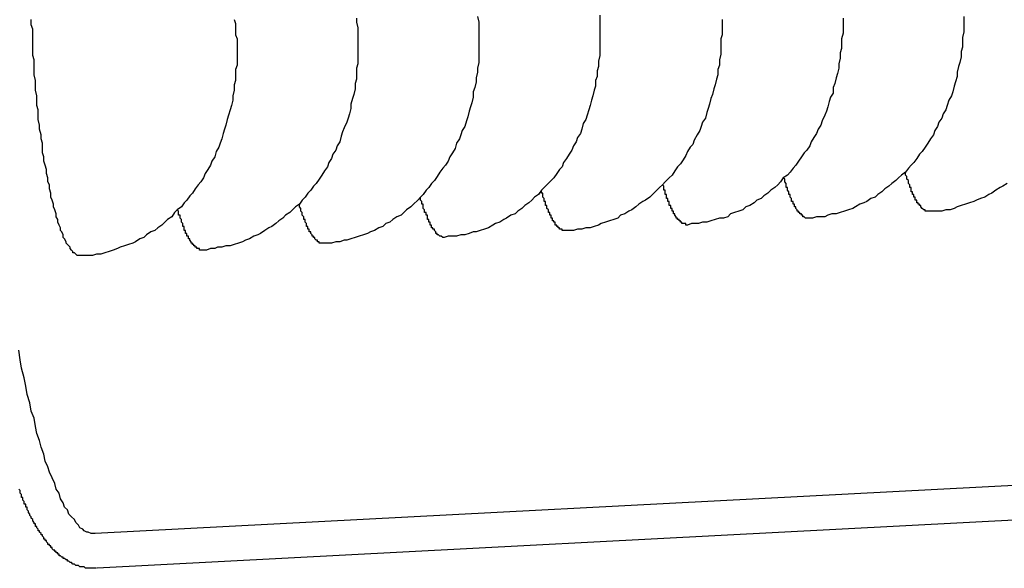
# Model space of a CAD drawing. Extents: x 253 to 9032, y 651 to 6447.
# Drawn here: x 2788 to 2795, y 5469 to 5473 of the extents above; entities that cross this region are included whole.
import ezdxf

# ---------------------------------------------------------------- set-up
doc = ezdxf.new("R2010")
doc.units = 0
doc.header["$LTSCALE"] = 250
doc.layers.add('SJC', color=1, linetype='CONTINUOUS')

msp = doc.modelspace()

# ---------------------------------------------------------------- linework, layer by layer
at = {"layer": 'SJC'}
for p, q in [((2796.5033, 5469.7572), (2788.7103, 5469.3488)), ((2796.5163, 5469.5075), (2788.7234, 5469.0991))]:
    msp.add_line(p, q, dxfattribs=at)
for points in [[(2788.61, 5471.35, 0), (2788.6, 5471.35, 0), (2788.59, 5471.35, 0), (2788.59, 5471.35, 0), (2788.58, 5471.35, 0), (2788.57, 5471.36, 0), (2788.57, 5471.36, 0), (2788.56, 5471.37, 0), (2788.55, 5471.37, 0), (2788.55, 5471.38, 0), (2788.54, 5471.39, 0), (2788.53, 5471.4, 0), (2788.53, 5471.41, 0), (2788.52, 5471.42, 0), (2788.51, 5471.43, 0), (2788.5, 5471.44, 0), (2788.5, 5471.45, 0), (2788.49, 5471.47, 0), (2788.48, 5471.48, 0), (2788.48, 5471.5, 0), (2788.47, 5471.52, 0), (2788.46, 5471.53, 0), (2788.46, 5471.55, 0), (2788.45, 5471.57, 0), (2788.44, 5471.59, 0), (2788.44, 5471.61, 0), (2788.43, 5471.63, 0), (2788.43, 5471.65, 0), (2788.42, 5471.68, 0), (2788.41, 5471.7, 0), (2788.41, 5471.72, 0), (2788.4, 5471.75, 0), (2788.39, 5471.77, 0), (2788.39, 5471.8, 0), (2788.38, 5471.83, 0), (2788.38, 5471.86, 0), (2788.37, 5471.88, 0), (2788.37, 5471.91, 0), (2788.36, 5471.94, 0), (2788.36, 5471.97, 0), (2788.35, 5472, 0), (2788.34, 5472.03, 0), (2788.34, 5472.06, 0), (2788.33, 5472.09, 0), (2788.33, 5472.13, 0), (2788.33, 5472.16, 0), (2788.32, 5472.19, 0), (2788.32, 5472.22, 0), (2788.31, 5472.26, 0), (2788.31, 5472.29, 0), (2788.3, 5472.33, 0), (2788.3, 5472.36, 0), (2788.3, 5472.4, 0), (2788.29, 5472.43, 0), (2788.29, 5472.47, 0), (2788.29, 5472.5, 0), (2788.28, 5472.54, 0), (2788.28, 5472.57, 0), (2788.28, 5472.61, 0), (2788.27, 5472.65, 0), (2788.27, 5472.68, 0), (2788.27, 5472.72, 0), (2788.27, 5472.76, 0), (2788.26, 5472.79, 0), (2788.26, 5472.83, 0), (2788.26, 5472.87, 0), (2788.26, 5472.9, 0), (2788.26, 5472.94, 0), (2788.26, 5472.98, 0), (2788.25, 5473.01, 0), (2788.25, 5473.05, 0)], [(2789.71, 5473.05, 0), (2789.72, 5473.02, 0), (2789.72, 5472.98, 0), (2789.72, 5472.94, 0), (2789.73, 5472.91, 0), (2789.73, 5472.87, 0), (2789.73, 5472.83, 0), (2789.73, 5472.8, 0), (2789.73, 5472.76, 0), (2789.73, 5472.72, 0), (2789.72, 5472.69, 0), (2789.72, 5472.65, 0), (2789.72, 5472.61, 0), (2789.71, 5472.58, 0), (2789.71, 5472.54, 0), (2789.7, 5472.5, 0), (2789.7, 5472.47, 0), (2789.69, 5472.43, 0), (2789.68, 5472.4, 0), (2789.67, 5472.36, 0), (2789.66, 5472.33, 0), (2789.65, 5472.29, 0), (2789.64, 5472.26, 0), (2789.63, 5472.23, 0), (2789.62, 5472.19, 0), (2789.61, 5472.16, 0), (2789.6, 5472.13, 0), (2789.58, 5472.1, 0), (2789.57, 5472.06, 0), (2789.55, 5472.03, 0), (2789.54, 5472, 0), (2789.52, 5471.97, 0), (2789.5, 5471.94, 0), (2789.49, 5471.91, 0), (2789.47, 5471.88, 0), (2789.45, 5471.86, 0), (2789.43, 5471.83, 0), (2789.41, 5471.8, 0), (2789.39, 5471.78, 0), (2789.37, 5471.75, 0), (2789.35, 5471.73, 0), (2789.33, 5471.7, 0), (2789.3, 5471.68, 0), (2789.28, 5471.66, 0), (2789.26, 5471.63, 0), (2789.23, 5471.61, 0), (2789.21, 5471.59, 0), (2789.19, 5471.57, 0), (2789.16, 5471.55, 0), (2789.14, 5471.53, 0), (2789.11, 5471.52, 0), (2789.08, 5471.5, 0), (2789.06, 5471.48, 0), (2789.03, 5471.47, 0), (2789, 5471.45, 0), (2788.98, 5471.44, 0), (2788.95, 5471.43, 0), (2788.92, 5471.42, 0), (2788.89, 5471.41, 0), (2788.87, 5471.4, 0), (2788.84, 5471.39, 0), (2788.81, 5471.38, 0), (2788.78, 5471.37, 0), (2788.75, 5471.36, 0), (2788.72, 5471.36, 0), (2788.69, 5471.35, 0), (2788.66, 5471.35, 0), (2788.63, 5471.35, 0), (2788.61, 5471.35, 0)], [(2790.59, 5473.06, 0), (2790.59, 5473.03, 0), (2790.6, 5472.99, 0), (2790.6, 5472.95, 0), (2790.6, 5472.92, 0), (2790.6, 5472.88, 0), (2790.6, 5472.84, 0), (2790.6, 5472.81, 0), (2790.6, 5472.77, 0), (2790.6, 5472.73, 0), (2790.59, 5472.7, 0), (2790.59, 5472.66, 0), (2790.59, 5472.62, 0), (2790.58, 5472.59, 0), (2790.58, 5472.55, 0), (2790.57, 5472.51, 0), (2790.56, 5472.48, 0), (2790.55, 5472.44, 0), (2790.55, 5472.41, 0), (2790.54, 5472.37, 0), (2790.53, 5472.34, 0), (2790.52, 5472.31, 0), (2790.5, 5472.27, 0), (2790.49, 5472.24, 0), (2790.48, 5472.21, 0), (2790.47, 5472.17, 0), (2790.45, 5472.14, 0), (2790.44, 5472.11, 0), (2790.42, 5472.08, 0), (2790.41, 5472.05, 0), (2790.39, 5472.02, 0), (2790.38, 5471.99, 0), (2790.36, 5471.96, 0), (2790.34, 5471.93, 0), (2790.32, 5471.9, 0), (2790.3, 5471.87, 0), (2790.28, 5471.85, 0), (2790.26, 5471.82, 0), (2790.24, 5471.8, 0), (2790.22, 5471.77, 0), (2790.2, 5471.75, 0), (2790.18, 5471.72, 0), (2790.15, 5471.7, 0), (2790.13, 5471.68, 0), (2790.11, 5471.66, 0), (2790.08, 5471.64, 0), (2790.06, 5471.62, 0), (2790.03, 5471.6, 0), (2790.01, 5471.58, 0), (2789.98, 5471.56, 0), (2789.96, 5471.55, 0), (2789.93, 5471.53, 0), (2789.9, 5471.51, 0), (2789.88, 5471.5, 0), (2789.85, 5471.49, 0), (2789.82, 5471.47, 0), (2789.79, 5471.46, 0), (2789.77, 5471.45, 0), (2789.74, 5471.44, 0), (2789.71, 5471.43, 0), (2789.68, 5471.42, 0), (2789.65, 5471.42, 0), (2789.62, 5471.41, 0), (2789.59, 5471.41, 0), (2789.57, 5471.4, 0), (2789.54, 5471.4, 0), (2789.51, 5471.39, 0), (2789.48, 5471.39, 0)], [(2791.46, 5473.07, 0), (2791.47, 5473.03, 0), (2791.47, 5473, 0), (2791.47, 5472.96, 0), (2791.47, 5472.92, 0), (2791.47, 5472.89, 0), (2791.47, 5472.85, 0), (2791.47, 5472.81, 0), (2791.47, 5472.78, 0), (2791.47, 5472.74, 0), (2791.46, 5472.7, 0), (2791.46, 5472.67, 0), (2791.45, 5472.63, 0), (2791.45, 5472.6, 0), (2791.44, 5472.56, 0), (2791.43, 5472.53, 0), (2791.43, 5472.49, 0), (2791.42, 5472.45, 0), (2791.41, 5472.42, 0), (2791.4, 5472.39, 0), (2791.39, 5472.35, 0), (2791.38, 5472.32, 0), (2791.37, 5472.28, 0), (2791.35, 5472.25, 0), (2791.34, 5472.22, 0), (2791.33, 5472.19, 0), (2791.31, 5472.16, 0), (2791.3, 5472.12, 0), (2791.28, 5472.09, 0), (2791.26, 5472.06, 0), (2791.25, 5472.03, 0), (2791.23, 5472, 0), (2791.21, 5471.98, 0), (2791.19, 5471.95, 0), (2791.17, 5471.92, 0), (2791.15, 5471.89, 0), (2791.13, 5471.87, 0), (2791.11, 5471.84, 0), (2791.09, 5471.82, 0), (2791.07, 5471.79, 0), (2791.05, 5471.77, 0), (2791.03, 5471.75, 0), (2791, 5471.72, 0), (2790.98, 5471.7, 0), (2790.95, 5471.68, 0), (2790.93, 5471.66, 0), (2790.91, 5471.64, 0), (2790.88, 5471.63, 0), (2790.85, 5471.61, 0), (2790.83, 5471.59, 0), (2790.8, 5471.58, 0), (2790.78, 5471.56, 0), (2790.75, 5471.55, 0), (2790.72, 5471.53, 0), (2790.69, 5471.52, 0), (2790.67, 5471.51, 0), (2790.64, 5471.5, 0), (2790.61, 5471.49, 0), (2790.58, 5471.48, 0), (2790.55, 5471.47, 0), (2790.52, 5471.46, 0), (2790.5, 5471.46, 0), (2790.47, 5471.45, 0), (2790.44, 5471.45, 0), (2790.41, 5471.44, 0), (2790.38, 5471.44, 0), (2790.35, 5471.44, 0)], [(2792.34, 5473.08, 0), (2792.34, 5473.04, 0), (2792.34, 5473.01, 0), (2792.34, 5472.97, 0), (2792.34, 5472.93, 0), (2792.34, 5472.9, 0), (2792.34, 5472.86, 0), (2792.34, 5472.82, 0), (2792.34, 5472.79, 0), (2792.33, 5472.75, 0), (2792.33, 5472.71, 0), (2792.32, 5472.68, 0), (2792.32, 5472.64, 0), (2792.31, 5472.61, 0), (2792.31, 5472.57, 0), (2792.3, 5472.54, 0), (2792.29, 5472.5, 0), (2792.28, 5472.47, 0), (2792.27, 5472.43, 0), (2792.26, 5472.4, 0), (2792.25, 5472.36, 0), (2792.24, 5472.33, 0), (2792.22, 5472.3, 0), (2792.21, 5472.26, 0), (2792.2, 5472.23, 0), (2792.18, 5472.2, 0), (2792.17, 5472.17, 0), (2792.15, 5472.14, 0), (2792.14, 5472.11, 0), (2792.12, 5472.08, 0), (2792.1, 5472.05, 0), (2792.08, 5472.02, 0), (2792.07, 5471.99, 0), (2792.05, 5471.97, 0), (2792.03, 5471.94, 0), (2792.01, 5471.91, 0), (2791.99, 5471.89, 0), (2791.96, 5471.86, 0), (2791.94, 5471.84, 0), (2791.92, 5471.82, 0), (2791.9, 5471.79, 0), (2791.87, 5471.77, 0), (2791.85, 5471.75, 0), (2791.83, 5471.73, 0), (2791.8, 5471.71, 0), (2791.78, 5471.69, 0), (2791.75, 5471.67, 0), (2791.73, 5471.65, 0), (2791.7, 5471.64, 0), (2791.67, 5471.62, 0), (2791.65, 5471.61, 0), (2791.62, 5471.59, 0), (2791.59, 5471.58, 0), (2791.57, 5471.57, 0), (2791.54, 5471.55, 0), (2791.51, 5471.54, 0), (2791.48, 5471.53, 0), (2791.45, 5471.52, 0), (2791.43, 5471.52, 0), (2791.4, 5471.51, 0), (2791.37, 5471.5, 0), (2791.34, 5471.5, 0), (2791.31, 5471.49, 0), (2791.28, 5471.49, 0), (2791.25, 5471.49, 0), (2791.22, 5471.48, 0)], [(2793.22, 5473.05, 0), (2793.22, 5473.02, 0), (2793.22, 5472.98, 0), (2793.22, 5472.94, 0), (2793.21, 5472.91, 0), (2793.21, 5472.87, 0), (2793.21, 5472.83, 0), (2793.21, 5472.8, 0), (2793.2, 5472.76, 0), (2793.2, 5472.72, 0), (2793.19, 5472.69, 0), (2793.19, 5472.65, 0), (2793.18, 5472.62, 0), (2793.17, 5472.58, 0), (2793.16, 5472.55, 0), (2793.15, 5472.51, 0), (2793.14, 5472.48, 0), (2793.13, 5472.44, 0), (2793.12, 5472.41, 0), (2793.11, 5472.38, 0), (2793.1, 5472.34, 0), (2793.08, 5472.31, 0), (2793.07, 5472.28, 0), (2793.06, 5472.25, 0), (2793.04, 5472.22, 0), (2793.02, 5472.18, 0), (2793.01, 5472.15, 0), (2792.99, 5472.13, 0), (2792.97, 5472.1, 0), (2792.96, 5472.07, 0), (2792.94, 5472.04, 0), (2792.92, 5472.01, 0), (2792.9, 5471.99, 0), (2792.88, 5471.96, 0), (2792.86, 5471.93, 0), (2792.84, 5471.91, 0), (2792.81, 5471.88, 0), (2792.79, 5471.86, 0), (2792.77, 5471.84, 0), (2792.75, 5471.82, 0), (2792.72, 5471.79, 0), (2792.7, 5471.77, 0), (2792.67, 5471.75, 0), (2792.65, 5471.74, 0), (2792.62, 5471.72, 0), (2792.6, 5471.7, 0), (2792.57, 5471.68, 0), (2792.55, 5471.67, 0), (2792.52, 5471.65, 0), (2792.49, 5471.64, 0), (2792.47, 5471.62, 0), (2792.44, 5471.61, 0), (2792.41, 5471.6, 0), (2792.38, 5471.59, 0), (2792.35, 5471.58, 0), (2792.33, 5471.57, 0), (2792.3, 5471.56, 0), (2792.27, 5471.55, 0), (2792.24, 5471.55, 0), (2792.21, 5471.54, 0), (2792.18, 5471.54, 0), (2792.15, 5471.53, 0), (2792.12, 5471.53, 0), (2792.09, 5471.53, 0)], [(2794.09, 5473.06, 0), (2794.09, 5473.02, 0), (2794.09, 5472.99, 0), (2794.09, 5472.95, 0), (2794.08, 5472.91, 0), (2794.08, 5472.88, 0), (2794.08, 5472.84, 0), (2794.07, 5472.81, 0), (2794.07, 5472.77, 0), (2794.06, 5472.73, 0), (2794.06, 5472.7, 0), (2794.05, 5472.66, 0), (2794.04, 5472.63, 0), (2794.03, 5472.59, 0), (2794.02, 5472.56, 0), (2794.02, 5472.52, 0), (2794, 5472.49, 0), (2793.99, 5472.46, 0), (2793.98, 5472.42, 0), (2793.97, 5472.39, 0), (2793.96, 5472.36, 0), (2793.94, 5472.32, 0), (2793.93, 5472.29, 0), (2793.91, 5472.26, 0), (2793.9, 5472.23, 0), (2793.88, 5472.2, 0), (2793.86, 5472.17, 0), (2793.85, 5472.14, 0), (2793.83, 5472.11, 0), (2793.81, 5472.09, 0), (2793.79, 5472.06, 0), (2793.77, 5472.03, 0), (2793.75, 5472, 0), (2793.73, 5471.98, 0), (2793.71, 5471.95, 0), (2793.69, 5471.93, 0), (2793.66, 5471.91, 0), (2793.64, 5471.88, 0), (2793.62, 5471.86, 0), (2793.6, 5471.84, 0), (2793.57, 5471.82, 0), (2793.55, 5471.8, 0), (2793.52, 5471.78, 0), (2793.5, 5471.76, 0), (2793.47, 5471.75, 0), (2793.45, 5471.73, 0), (2793.42, 5471.71, 0), (2793.39, 5471.7, 0), (2793.37, 5471.68, 0), (2793.34, 5471.67, 0), (2793.31, 5471.66, 0), (2793.28, 5471.65, 0), (2793.26, 5471.63, 0), (2793.23, 5471.62, 0), (2793.2, 5471.62, 0), (2793.17, 5471.61, 0), (2793.14, 5471.6, 0), (2793.11, 5471.59, 0), (2793.08, 5471.59, 0), (2793.05, 5471.58, 0), (2793.02, 5471.58, 0), (2793, 5471.58, 0), (2792.97, 5471.57, 0)], [(2794.96, 5473.07, 0), (2794.96, 5473.03, 0), (2794.96, 5473, 0), (2794.96, 5472.96, 0), (2794.95, 5472.92, 0), (2794.95, 5472.89, 0), (2794.95, 5472.85, 0), (2794.94, 5472.82, 0), (2794.94, 5472.78, 0), (2794.93, 5472.74, 0), (2794.92, 5472.71, 0), (2794.91, 5472.67, 0), (2794.91, 5472.64, 0), (2794.9, 5472.6, 0), (2794.89, 5472.57, 0), (2794.88, 5472.53, 0), (2794.87, 5472.5, 0), (2794.85, 5472.47, 0), (2794.84, 5472.43, 0), (2794.83, 5472.4, 0), (2794.81, 5472.37, 0), (2794.8, 5472.34, 0), (2794.78, 5472.31, 0), (2794.77, 5472.28, 0), (2794.75, 5472.25, 0), (2794.74, 5472.22, 0), (2794.72, 5472.19, 0), (2794.7, 5472.16, 0), (2794.68, 5472.13, 0), (2794.66, 5472.1, 0), (2794.64, 5472.08, 0), (2794.62, 5472.05, 0), (2794.6, 5472.02, 0), (2794.58, 5472, 0), (2794.56, 5471.98, 0), (2794.54, 5471.95, 0), (2794.51, 5471.93, 0), (2794.49, 5471.91, 0), (2794.47, 5471.89, 0), (2794.44, 5471.87, 0), (2794.42, 5471.85, 0), (2794.39, 5471.83, 0), (2794.37, 5471.81, 0), (2794.34, 5471.79, 0), (2794.32, 5471.77, 0), (2794.29, 5471.76, 0), (2794.26, 5471.74, 0), (2794.24, 5471.73, 0), (2794.21, 5471.72, 0), (2794.18, 5471.7, 0), (2794.16, 5471.69, 0), (2794.13, 5471.68, 0), (2794.1, 5471.67, 0), (2794.07, 5471.66, 0), (2794.04, 5471.65, 0), (2794.01, 5471.65, 0), (2793.98, 5471.64, 0), (2793.96, 5471.63, 0), (2793.93, 5471.63, 0), (2793.9, 5471.63, 0), (2793.87, 5471.62, 0), (2793.84, 5471.62, 0)], [(2794.71, 5471.67, 0), (2794.71, 5471.67, 0), (2794.71, 5471.67, 0), (2794.71, 5471.67, 0), (2794.71, 5471.67, 0), (2794.7, 5471.67, 0), (2794.7, 5471.67, 0), (2794.7, 5471.67, 0), (2794.7, 5471.67, 0), (2794.7, 5471.67, 0), (2794.7, 5471.67, 0), (2794.7, 5471.67, 0), (2794.69, 5471.67, 0), (2794.69, 5471.67, 0), (2794.69, 5471.67, 0), (2794.69, 5471.67, 0), (2794.69, 5471.67, 0), (2794.69, 5471.67, 0), (2794.69, 5471.67, 0), (2794.69, 5471.67, 0), (2794.68, 5471.67, 0), (2794.68, 5471.67, 0), (2794.68, 5471.67, 0), (2794.68, 5471.67, 0), (2794.68, 5471.68, 0), (2794.68, 5471.68, 0), (2794.68, 5471.68, 0), (2794.67, 5471.68, 0), (2794.67, 5471.68, 0), (2794.67, 5471.68, 0), (2794.67, 5471.68, 0), (2794.67, 5471.68, 0), (2794.67, 5471.68, 0), (2794.67, 5471.68, 0), (2794.66, 5471.69, 0), (2794.66, 5471.69, 0), (2794.66, 5471.69, 0), (2794.66, 5471.69, 0), (2794.66, 5471.69, 0), (2794.66, 5471.69, 0), (2794.66, 5471.69, 0), (2794.66, 5471.69, 0), (2794.65, 5471.7, 0), (2794.65, 5471.7, 0), (2794.65, 5471.7, 0), (2794.65, 5471.7, 0), (2794.65, 5471.7, 0), (2794.65, 5471.7, 0), (2794.65, 5471.71, 0), (2794.64, 5471.71, 0), (2794.64, 5471.71, 0), (2794.64, 5471.71, 0), (2794.64, 5471.71, 0), (2794.64, 5471.71, 0), (2794.64, 5471.72, 0), (2794.64, 5471.72, 0), (2794.63, 5471.72, 0), (2794.63, 5471.72, 0), (2794.63, 5471.72, 0), (2794.63, 5471.73, 0), (2794.63, 5471.73, 0), (2794.63, 5471.73, 0), (2794.63, 5471.73, 0), (2794.62, 5471.73, 0), (2794.62, 5471.74, 0), (2794.62, 5471.74, 0), (2794.62, 5471.74, 0), (2794.62, 5471.74, 0), (2794.62, 5471.75, 0), (2794.62, 5471.75, 0), (2794.62, 5471.75, 0), (2794.61, 5471.75, 0), (2794.61, 5471.76, 0), (2794.61, 5471.76, 0), (2794.61, 5471.76, 0), (2794.61, 5471.76, 0), (2794.61, 5471.77, 0), (2794.61, 5471.77, 0), (2794.6, 5471.77, 0), (2794.6, 5471.78, 0), (2794.6, 5471.78, 0), (2794.6, 5471.78, 0), (2794.6, 5471.78, 0), (2794.6, 5471.79, 0), (2794.6, 5471.79, 0), (2794.59, 5471.79, 0), (2794.59, 5471.8, 0), (2794.59, 5471.8, 0), (2794.59, 5471.8, 0), (2794.59, 5471.81, 0), (2794.59, 5471.81, 0), (2794.59, 5471.81, 0), (2794.58, 5471.81, 0), (2794.58, 5471.82, 0), (2794.58, 5471.82, 0), (2794.58, 5471.82, 0), (2794.58, 5471.83, 0), (2794.58, 5471.83, 0), (2794.58, 5471.83, 0), (2794.58, 5471.84, 0), (2794.57, 5471.84, 0), (2794.57, 5471.85, 0), (2794.57, 5471.85, 0), (2794.57, 5471.85, 0), (2794.57, 5471.86, 0), (2794.57, 5471.86, 0), (2794.57, 5471.86, 0), (2794.56, 5471.87, 0), (2794.56, 5471.87, 0), (2794.56, 5471.87, 0), (2794.56, 5471.88, 0), (2794.56, 5471.88, 0), (2794.56, 5471.89, 0), (2794.56, 5471.89, 0), (2794.56, 5471.89, 0), (2794.55, 5471.9, 0), (2794.55, 5471.9, 0), (2794.55, 5471.91, 0), (2794.55, 5471.91, 0), (2794.55, 5471.91, 0), (2794.55, 5471.92, 0), (2794.55, 5471.92, 0), (2794.54, 5471.93, 0), (2794.54, 5471.93, 0), (2794.54, 5471.94, 0), (2794.54, 5471.94, 0), (2794.54, 5471.94, 0), (2794.54, 5471.95, 0), (2794.54, 5471.95, 0)], [(2792.97, 5471.57, 0), (2792.96, 5471.57, 0), (2792.96, 5471.57, 0), (2792.96, 5471.57, 0), (2792.96, 5471.57, 0), (2792.96, 5471.57, 0), (2792.96, 5471.57, 0), (2792.96, 5471.57, 0), (2792.96, 5471.58, 0), (2792.95, 5471.58, 0), (2792.95, 5471.58, 0), (2792.95, 5471.58, 0), (2792.95, 5471.58, 0), (2792.95, 5471.58, 0), (2792.95, 5471.58, 0), (2792.95, 5471.58, 0), (2792.94, 5471.58, 0), (2792.94, 5471.58, 0), (2792.94, 5471.58, 0), (2792.94, 5471.58, 0), (2792.94, 5471.58, 0), (2792.94, 5471.58, 0), (2792.94, 5471.58, 0), (2792.94, 5471.58, 0), (2792.93, 5471.58, 0), (2792.93, 5471.58, 0), (2792.93, 5471.59, 0), (2792.93, 5471.59, 0), (2792.93, 5471.59, 0), (2792.93, 5471.59, 0), (2792.93, 5471.59, 0), (2792.92, 5471.59, 0), (2792.92, 5471.59, 0), (2792.92, 5471.59, 0), (2792.92, 5471.59, 0), (2792.92, 5471.59, 0), (2792.92, 5471.6, 0), (2792.92, 5471.6, 0), (2792.91, 5471.6, 0), (2792.91, 5471.6, 0), (2792.91, 5471.6, 0), (2792.91, 5471.6, 0), (2792.91, 5471.6, 0), (2792.91, 5471.61, 0), (2792.91, 5471.61, 0), (2792.91, 5471.61, 0), (2792.9, 5471.61, 0), (2792.9, 5471.61, 0), (2792.9, 5471.61, 0), (2792.9, 5471.62, 0), (2792.9, 5471.62, 0), (2792.9, 5471.62, 0), (2792.9, 5471.62, 0), (2792.89, 5471.62, 0), (2792.89, 5471.62, 0), (2792.89, 5471.63, 0), (2792.89, 5471.63, 0), (2792.89, 5471.63, 0), (2792.89, 5471.63, 0), (2792.89, 5471.63, 0), (2792.88, 5471.64, 0), (2792.88, 5471.64, 0), (2792.88, 5471.64, 0), (2792.88, 5471.64, 0), (2792.88, 5471.65, 0), (2792.88, 5471.65, 0), (2792.88, 5471.65, 0), (2792.87, 5471.65, 0), (2792.87, 5471.66, 0), (2792.87, 5471.66, 0), (2792.87, 5471.66, 0), (2792.87, 5471.66, 0), (2792.87, 5471.67, 0), (2792.87, 5471.67, 0), (2792.87, 5471.67, 0), (2792.86, 5471.67, 0), (2792.86, 5471.68, 0), (2792.86, 5471.68, 0), (2792.86, 5471.68, 0), (2792.86, 5471.68, 0), (2792.86, 5471.69, 0), (2792.86, 5471.69, 0), (2792.85, 5471.69, 0), (2792.85, 5471.7, 0), (2792.85, 5471.7, 0), (2792.85, 5471.7, 0), (2792.85, 5471.7, 0), (2792.85, 5471.71, 0), (2792.85, 5471.71, 0), (2792.84, 5471.71, 0), (2792.84, 5471.72, 0), (2792.84, 5471.72, 0), (2792.84, 5471.72, 0), (2792.84, 5471.73, 0), (2792.84, 5471.73, 0), (2792.84, 5471.73, 0), (2792.84, 5471.74, 0), (2792.83, 5471.74, 0), (2792.83, 5471.74, 0), (2792.83, 5471.75, 0), (2792.83, 5471.75, 0), (2792.83, 5471.75, 0), (2792.83, 5471.76, 0), (2792.83, 5471.76, 0), (2792.82, 5471.76, 0), (2792.82, 5471.77, 0), (2792.82, 5471.77, 0), (2792.82, 5471.78, 0), (2792.82, 5471.78, 0), (2792.82, 5471.78, 0), (2792.82, 5471.79, 0), (2792.82, 5471.79, 0), (2792.81, 5471.79, 0), (2792.81, 5471.8, 0), (2792.81, 5471.8, 0), (2792.81, 5471.81, 0), (2792.81, 5471.81, 0), (2792.81, 5471.81, 0), (2792.81, 5471.82, 0), (2792.8, 5471.82, 0), (2792.8, 5471.83, 0), (2792.8, 5471.83, 0), (2792.8, 5471.84, 0), (2792.8, 5471.84, 0), (2792.8, 5471.84, 0), (2792.8, 5471.85, 0), (2792.8, 5471.85, 0), (2792.79, 5471.86, 0), (2792.79, 5471.86, 0)], [(2793.84, 5471.62, 0), (2793.84, 5471.62, 0), (2793.84, 5471.62, 0), (2793.83, 5471.62, 0), (2793.83, 5471.62, 0), (2793.83, 5471.62, 0), (2793.83, 5471.62, 0), (2793.83, 5471.62, 0), (2793.83, 5471.62, 0), (2793.83, 5471.62, 0), (2793.83, 5471.62, 0), (2793.82, 5471.62, 0), (2793.82, 5471.62, 0), (2793.82, 5471.62, 0), (2793.82, 5471.62, 0), (2793.82, 5471.62, 0), (2793.82, 5471.62, 0), (2793.82, 5471.62, 0), (2793.81, 5471.63, 0), (2793.81, 5471.63, 0), (2793.81, 5471.63, 0), (2793.81, 5471.63, 0), (2793.81, 5471.63, 0), (2793.81, 5471.63, 0), (2793.81, 5471.63, 0), (2793.8, 5471.63, 0), (2793.8, 5471.63, 0), (2793.8, 5471.63, 0), (2793.8, 5471.63, 0), (2793.8, 5471.63, 0), (2793.8, 5471.63, 0), (2793.8, 5471.64, 0), (2793.8, 5471.64, 0), (2793.79, 5471.64, 0), (2793.79, 5471.64, 0), (2793.79, 5471.64, 0), (2793.79, 5471.64, 0), (2793.79, 5471.64, 0), (2793.79, 5471.64, 0), (2793.79, 5471.65, 0), (2793.78, 5471.65, 0), (2793.78, 5471.65, 0), (2793.78, 5471.65, 0), (2793.78, 5471.65, 0), (2793.78, 5471.65, 0), (2793.78, 5471.65, 0), (2793.78, 5471.66, 0), (2793.77, 5471.66, 0), (2793.77, 5471.66, 0), (2793.77, 5471.66, 0), (2793.77, 5471.66, 0), (2793.77, 5471.66, 0), (2793.77, 5471.67, 0), (2793.77, 5471.67, 0), (2793.76, 5471.67, 0), (2793.76, 5471.67, 0), (2793.76, 5471.67, 0), (2793.76, 5471.68, 0), (2793.76, 5471.68, 0), (2793.76, 5471.68, 0), (2793.76, 5471.68, 0), (2793.76, 5471.68, 0), (2793.75, 5471.69, 0), (2793.75, 5471.69, 0), (2793.75, 5471.69, 0), (2793.75, 5471.69, 0), (2793.75, 5471.7, 0), (2793.75, 5471.7, 0), (2793.75, 5471.7, 0), (2793.74, 5471.7, 0), (2793.74, 5471.71, 0), (2793.74, 5471.71, 0), (2793.74, 5471.71, 0), (2793.74, 5471.71, 0), (2793.74, 5471.72, 0), (2793.74, 5471.72, 0), (2793.73, 5471.72, 0), (2793.73, 5471.72, 0), (2793.73, 5471.73, 0), (2793.73, 5471.73, 0), (2793.73, 5471.73, 0), (2793.73, 5471.74, 0), (2793.73, 5471.74, 0), (2793.73, 5471.74, 0), (2793.72, 5471.74, 0), (2793.72, 5471.75, 0), (2793.72, 5471.75, 0), (2793.72, 5471.75, 0), (2793.72, 5471.76, 0), (2793.72, 5471.76, 0), (2793.72, 5471.76, 0), (2793.71, 5471.77, 0), (2793.71, 5471.77, 0), (2793.71, 5471.77, 0), (2793.71, 5471.78, 0), (2793.71, 5471.78, 0), (2793.71, 5471.78, 0), (2793.71, 5471.79, 0), (2793.7, 5471.79, 0), (2793.7, 5471.79, 0), (2793.7, 5471.8, 0), (2793.7, 5471.8, 0), (2793.7, 5471.8, 0), (2793.7, 5471.81, 0), (2793.7, 5471.81, 0), (2793.7, 5471.81, 0), (2793.69, 5471.82, 0), (2793.69, 5471.82, 0), (2793.69, 5471.83, 0), (2793.69, 5471.83, 0), (2793.69, 5471.83, 0), (2793.69, 5471.84, 0), (2793.69, 5471.84, 0), (2793.68, 5471.84, 0), (2793.68, 5471.85, 0), (2793.68, 5471.85, 0), (2793.68, 5471.86, 0), (2793.68, 5471.86, 0), (2793.68, 5471.86, 0), (2793.68, 5471.87, 0), (2793.68, 5471.87, 0), (2793.67, 5471.88, 0), (2793.67, 5471.88, 0), (2793.67, 5471.89, 0), (2793.67, 5471.89, 0), (2793.67, 5471.89, 0), (2793.67, 5471.9, 0), (2793.67, 5471.9, 0), (2793.66, 5471.91, 0)], [(2795.27, 5471.87, 0), (2795.24, 5471.85, 0), (2795.22, 5471.84, 0), (2795.19, 5471.82, 0), (2795.16, 5471.8, 0), (2795.14, 5471.79, 0), (2795.11, 5471.77, 0), (2795.08, 5471.76, 0), (2795.05, 5471.75, 0), (2795.03, 5471.74, 0), (2795, 5471.73, 0), (2794.97, 5471.72, 0), (2794.94, 5471.71, 0), (2794.91, 5471.7, 0), (2794.89, 5471.69, 0), (2794.86, 5471.68, 0), (2794.83, 5471.68, 0), (2794.8, 5471.67, 0), (2794.77, 5471.67, 0), (2794.74, 5471.67, 0), (2794.71, 5471.67, 0)], [(2792.09, 5471.53, 0), (2792.09, 5471.53, 0), (2792.09, 5471.53, 0), (2792.09, 5471.53, 0), (2792.09, 5471.53, 0), (2792.09, 5471.53, 0), (2792.09, 5471.53, 0), (2792.08, 5471.53, 0), (2792.08, 5471.53, 0), (2792.08, 5471.53, 0), (2792.08, 5471.53, 0), (2792.08, 5471.53, 0), (2792.08, 5471.53, 0), (2792.08, 5471.53, 0), (2792.08, 5471.53, 0), (2792.07, 5471.53, 0), (2792.07, 5471.53, 0), (2792.07, 5471.53, 0), (2792.07, 5471.53, 0), (2792.07, 5471.53, 0), (2792.07, 5471.53, 0), (2792.07, 5471.54, 0), (2792.06, 5471.54, 0), (2792.06, 5471.54, 0), (2792.06, 5471.54, 0), (2792.06, 5471.54, 0), (2792.06, 5471.54, 0), (2792.06, 5471.54, 0), (2792.06, 5471.54, 0), (2792.06, 5471.54, 0), (2792.05, 5471.54, 0), (2792.05, 5471.54, 0), (2792.05, 5471.55, 0), (2792.05, 5471.55, 0), (2792.05, 5471.55, 0), (2792.05, 5471.55, 0), (2792.05, 5471.55, 0), (2792.04, 5471.55, 0), (2792.04, 5471.55, 0), (2792.04, 5471.55, 0), (2792.04, 5471.56, 0), (2792.04, 5471.56, 0), (2792.04, 5471.56, 0), (2792.04, 5471.56, 0), (2792.03, 5471.56, 0), (2792.03, 5471.56, 0), (2792.03, 5471.56, 0), (2792.03, 5471.57, 0), (2792.03, 5471.57, 0), (2792.03, 5471.57, 0), (2792.03, 5471.57, 0), (2792.02, 5471.57, 0), (2792.02, 5471.58, 0), (2792.02, 5471.58, 0), (2792.02, 5471.58, 0), (2792.02, 5471.58, 0), (2792.02, 5471.58, 0), (2792.02, 5471.59, 0), (2792.02, 5471.59, 0), (2792.01, 5471.59, 0), (2792.01, 5471.59, 0), (2792.01, 5471.59, 0), (2792.01, 5471.6, 0), (2792.01, 5471.6, 0), (2792.01, 5471.6, 0), (2792.01, 5471.6, 0), (2792, 5471.6, 0), (2792, 5471.61, 0), (2792, 5471.61, 0), (2792, 5471.61, 0), (2792, 5471.61, 0), (2792, 5471.62, 0), (2792, 5471.62, 0), (2791.99, 5471.62, 0), (2791.99, 5471.62, 0), (2791.99, 5471.63, 0), (2791.99, 5471.63, 0), (2791.99, 5471.63, 0), (2791.99, 5471.64, 0), (2791.99, 5471.64, 0), (2791.98, 5471.64, 0), (2791.98, 5471.64, 0), (2791.98, 5471.65, 0), (2791.98, 5471.65, 0), (2791.98, 5471.65, 0), (2791.98, 5471.66, 0), (2791.98, 5471.66, 0), (2791.98, 5471.66, 0), (2791.97, 5471.66, 0), (2791.97, 5471.67, 0), (2791.97, 5471.67, 0), (2791.97, 5471.67, 0), (2791.97, 5471.68, 0), (2791.97, 5471.68, 0), (2791.97, 5471.68, 0), (2791.96, 5471.69, 0), (2791.96, 5471.69, 0), (2791.96, 5471.69, 0), (2791.96, 5471.7, 0), (2791.96, 5471.7, 0), (2791.96, 5471.7, 0), (2791.96, 5471.71, 0), (2791.95, 5471.71, 0), (2791.95, 5471.72, 0), (2791.95, 5471.72, 0), (2791.95, 5471.72, 0), (2791.95, 5471.73, 0), (2791.95, 5471.73, 0), (2791.95, 5471.73, 0), (2791.95, 5471.74, 0), (2791.94, 5471.74, 0), (2791.94, 5471.75, 0), (2791.94, 5471.75, 0), (2791.94, 5471.75, 0), (2791.94, 5471.76, 0), (2791.94, 5471.76, 0), (2791.94, 5471.76, 0), (2791.93, 5471.77, 0), (2791.93, 5471.77, 0), (2791.93, 5471.78, 0), (2791.93, 5471.78, 0), (2791.93, 5471.79, 0), (2791.93, 5471.79, 0), (2791.93, 5471.79, 0), (2791.93, 5471.8, 0), (2791.92, 5471.8, 0), (2791.92, 5471.81, 0), (2791.92, 5471.81, 0), (2791.92, 5471.82, 0)], [(2790.35, 5471.44, 0), (2790.35, 5471.44, 0), (2790.35, 5471.44, 0), (2790.35, 5471.44, 0), (2790.34, 5471.44, 0), (2790.34, 5471.44, 0), (2790.34, 5471.44, 0), (2790.34, 5471.44, 0), (2790.34, 5471.44, 0), (2790.34, 5471.44, 0), (2790.34, 5471.44, 0), (2790.34, 5471.44, 0), (2790.33, 5471.44, 0), (2790.33, 5471.44, 0), (2790.33, 5471.44, 0), (2790.33, 5471.44, 0), (2790.33, 5471.44, 0), (2790.33, 5471.44, 0), (2790.33, 5471.44, 0), (2790.32, 5471.44, 0), (2790.32, 5471.44, 0), (2790.32, 5471.44, 0), (2790.32, 5471.44, 0), (2790.32, 5471.45, 0), (2790.32, 5471.45, 0), (2790.32, 5471.45, 0), (2790.31, 5471.45, 0), (2790.31, 5471.45, 0), (2790.31, 5471.45, 0), (2790.31, 5471.45, 0), (2790.31, 5471.45, 0), (2790.31, 5471.45, 0), (2790.31, 5471.45, 0), (2790.31, 5471.46, 0), (2790.3, 5471.46, 0), (2790.3, 5471.46, 0), (2790.3, 5471.46, 0), (2790.3, 5471.46, 0), (2790.3, 5471.46, 0), (2790.3, 5471.46, 0), (2790.3, 5471.46, 0), (2790.29, 5471.47, 0), (2790.29, 5471.47, 0), (2790.29, 5471.47, 0), (2790.29, 5471.47, 0), (2790.29, 5471.47, 0), (2790.29, 5471.47, 0), (2790.29, 5471.48, 0), (2790.28, 5471.48, 0), (2790.28, 5471.48, 0), (2790.28, 5471.48, 0), (2790.28, 5471.48, 0), (2790.28, 5471.48, 0), (2790.28, 5471.49, 0), (2790.28, 5471.49, 0), (2790.28, 5471.49, 0), (2790.27, 5471.49, 0), (2790.27, 5471.49, 0), (2790.27, 5471.5, 0), (2790.27, 5471.5, 0), (2790.27, 5471.5, 0), (2790.27, 5471.5, 0), (2790.27, 5471.5, 0), (2790.26, 5471.51, 0), (2790.26, 5471.51, 0), (2790.26, 5471.51, 0), (2790.26, 5471.51, 0), (2790.26, 5471.52, 0), (2790.26, 5471.52, 0), (2790.26, 5471.52, 0), (2790.25, 5471.52, 0), (2790.25, 5471.53, 0), (2790.25, 5471.53, 0), (2790.25, 5471.53, 0), (2790.25, 5471.53, 0), (2790.25, 5471.54, 0), (2790.25, 5471.54, 0), (2790.24, 5471.54, 0), (2790.24, 5471.54, 0), (2790.24, 5471.55, 0), (2790.24, 5471.55, 0), (2790.24, 5471.55, 0), (2790.24, 5471.56, 0), (2790.24, 5471.56, 0), (2790.24, 5471.56, 0), (2790.23, 5471.56, 0), (2790.23, 5471.57, 0), (2790.23, 5471.57, 0), (2790.23, 5471.57, 0), (2790.23, 5471.58, 0), (2790.23, 5471.58, 0), (2790.23, 5471.58, 0), (2790.22, 5471.59, 0), (2790.22, 5471.59, 0), (2790.22, 5471.59, 0), (2790.22, 5471.6, 0), (2790.22, 5471.6, 0), (2790.22, 5471.6, 0), (2790.22, 5471.61, 0), (2790.21, 5471.61, 0), (2790.21, 5471.61, 0), (2790.21, 5471.62, 0), (2790.21, 5471.62, 0), (2790.21, 5471.62, 0), (2790.21, 5471.63, 0), (2790.21, 5471.63, 0), (2790.21, 5471.63, 0), (2790.2, 5471.64, 0), (2790.2, 5471.64, 0), (2790.2, 5471.65, 0), (2790.2, 5471.65, 0), (2790.2, 5471.65, 0), (2790.2, 5471.66, 0), (2790.2, 5471.66, 0), (2790.19, 5471.67, 0), (2790.19, 5471.67, 0), (2790.19, 5471.67, 0), (2790.19, 5471.68, 0), (2790.19, 5471.68, 0), (2790.19, 5471.69, 0), (2790.19, 5471.69, 0), (2790.19, 5471.69, 0), (2790.18, 5471.7, 0), (2790.18, 5471.7, 0), (2790.18, 5471.71, 0), (2790.18, 5471.71, 0), (2790.18, 5471.72, 0), (2790.18, 5471.72, 0), (2790.18, 5471.72, 0)], [(2791.22, 5471.48, 0), (2791.22, 5471.48, 0), (2791.22, 5471.48, 0), (2791.22, 5471.48, 0), (2791.22, 5471.48, 0), (2791.22, 5471.48, 0), (2791.21, 5471.48, 0), (2791.21, 5471.48, 0), (2791.21, 5471.48, 0), (2791.21, 5471.48, 0), (2791.21, 5471.48, 0), (2791.21, 5471.48, 0), (2791.21, 5471.48, 0), (2791.2, 5471.49, 0), (2791.2, 5471.49, 0), (2791.2, 5471.49, 0), (2791.2, 5471.49, 0), (2791.2, 5471.49, 0), (2791.2, 5471.49, 0), (2791.2, 5471.49, 0), (2791.2, 5471.49, 0), (2791.19, 5471.49, 0), (2791.19, 5471.49, 0), (2791.19, 5471.49, 0), (2791.19, 5471.49, 0), (2791.19, 5471.49, 0), (2791.19, 5471.49, 0), (2791.19, 5471.49, 0), (2791.18, 5471.5, 0), (2791.18, 5471.5, 0), (2791.18, 5471.5, 0), (2791.18, 5471.5, 0), (2791.18, 5471.5, 0), (2791.18, 5471.5, 0), (2791.18, 5471.5, 0), (2791.17, 5471.5, 0), (2791.17, 5471.5, 0), (2791.17, 5471.51, 0), (2791.17, 5471.51, 0), (2791.17, 5471.51, 0), (2791.17, 5471.51, 0), (2791.17, 5471.51, 0), (2791.17, 5471.51, 0), (2791.16, 5471.51, 0), (2791.16, 5471.52, 0), (2791.16, 5471.52, 0), (2791.16, 5471.52, 0), (2791.16, 5471.52, 0), (2791.16, 5471.52, 0), (2791.16, 5471.52, 0), (2791.15, 5471.53, 0), (2791.15, 5471.53, 0), (2791.15, 5471.53, 0), (2791.15, 5471.53, 0), (2791.15, 5471.53, 0), (2791.15, 5471.54, 0), (2791.15, 5471.54, 0), (2791.14, 5471.54, 0), (2791.14, 5471.54, 0), (2791.14, 5471.54, 0), (2791.14, 5471.55, 0), (2791.14, 5471.55, 0), (2791.14, 5471.55, 0), (2791.14, 5471.55, 0), (2791.13, 5471.55, 0), (2791.13, 5471.56, 0), (2791.13, 5471.56, 0), (2791.13, 5471.56, 0), (2791.13, 5471.56, 0), (2791.13, 5471.57, 0), (2791.13, 5471.57, 0), (2791.13, 5471.57, 0), (2791.12, 5471.57, 0), (2791.12, 5471.58, 0), (2791.12, 5471.58, 0), (2791.12, 5471.58, 0), (2791.12, 5471.58, 0), (2791.12, 5471.59, 0), (2791.12, 5471.59, 0), (2791.11, 5471.59, 0), (2791.11, 5471.6, 0), (2791.11, 5471.6, 0), (2791.11, 5471.6, 0), (2791.11, 5471.6, 0), (2791.11, 5471.61, 0), (2791.11, 5471.61, 0), (2791.1, 5471.61, 0), (2791.1, 5471.62, 0), (2791.1, 5471.62, 0), (2791.1, 5471.62, 0), (2791.1, 5471.63, 0), (2791.1, 5471.63, 0), (2791.1, 5471.63, 0), (2791.1, 5471.64, 0), (2791.09, 5471.64, 0), (2791.09, 5471.64, 0), (2791.09, 5471.65, 0), (2791.09, 5471.65, 0), (2791.09, 5471.65, 0), (2791.09, 5471.66, 0), (2791.09, 5471.66, 0), (2791.08, 5471.66, 0), (2791.08, 5471.67, 0), (2791.08, 5471.67, 0), (2791.08, 5471.67, 0), (2791.08, 5471.68, 0), (2791.08, 5471.68, 0), (2791.08, 5471.68, 0), (2791.07, 5471.69, 0), (2791.07, 5471.69, 0), (2791.07, 5471.7, 0), (2791.07, 5471.7, 0), (2791.07, 5471.7, 0), (2791.07, 5471.71, 0), (2791.07, 5471.71, 0), (2791.07, 5471.72, 0), (2791.06, 5471.72, 0), (2791.06, 5471.72, 0), (2791.06, 5471.73, 0), (2791.06, 5471.73, 0), (2791.06, 5471.74, 0), (2791.06, 5471.74, 0), (2791.06, 5471.74, 0), (2791.05, 5471.75, 0), (2791.05, 5471.75, 0), (2791.05, 5471.76, 0), (2791.05, 5471.76, 0), (2791.05, 5471.77, 0), (2791.05, 5471.77, 0)], [(2789.48, 5471.39, 0), (2789.48, 5471.39, 0), (2789.48, 5471.39, 0), (2789.47, 5471.39, 0), (2789.47, 5471.39, 0), (2789.47, 5471.39, 0), (2789.47, 5471.39, 0), (2789.47, 5471.39, 0), (2789.47, 5471.39, 0), (2789.47, 5471.39, 0), (2789.46, 5471.39, 0), (2789.46, 5471.39, 0), (2789.46, 5471.39, 0), (2789.46, 5471.39, 0), (2789.46, 5471.39, 0), (2789.46, 5471.39, 0), (2789.46, 5471.4, 0), (2789.45, 5471.4, 0), (2789.45, 5471.4, 0), (2789.45, 5471.4, 0), (2789.45, 5471.4, 0), (2789.45, 5471.4, 0), (2789.45, 5471.4, 0), (2789.45, 5471.4, 0), (2789.45, 5471.4, 0), (2789.44, 5471.4, 0), (2789.44, 5471.4, 0), (2789.44, 5471.4, 0), (2789.44, 5471.4, 0), (2789.44, 5471.41, 0), (2789.44, 5471.41, 0), (2789.44, 5471.41, 0), (2789.43, 5471.41, 0), (2789.43, 5471.41, 0), (2789.43, 5471.41, 0), (2789.43, 5471.41, 0), (2789.43, 5471.41, 0), (2789.43, 5471.41, 0), (2789.43, 5471.42, 0), (2789.42, 5471.42, 0), (2789.42, 5471.42, 0), (2789.42, 5471.42, 0), (2789.42, 5471.42, 0), (2789.42, 5471.42, 0), (2789.42, 5471.42, 0), (2789.42, 5471.43, 0), (2789.42, 5471.43, 0), (2789.41, 5471.43, 0), (2789.41, 5471.43, 0), (2789.41, 5471.43, 0), (2789.41, 5471.43, 0), (2789.41, 5471.44, 0), (2789.41, 5471.44, 0), (2789.41, 5471.44, 0), (2789.4, 5471.44, 0), (2789.4, 5471.44, 0), (2789.4, 5471.45, 0), (2789.4, 5471.45, 0), (2789.4, 5471.45, 0), (2789.4, 5471.45, 0), (2789.4, 5471.45, 0), (2789.39, 5471.46, 0), (2789.39, 5471.46, 0), (2789.39, 5471.46, 0), (2789.39, 5471.46, 0), (2789.39, 5471.47, 0), (2789.39, 5471.47, 0), (2789.39, 5471.47, 0), (2789.38, 5471.47, 0), (2789.38, 5471.47, 0), (2789.38, 5471.48, 0), (2789.38, 5471.48, 0), (2789.38, 5471.48, 0), (2789.38, 5471.48, 0), (2789.38, 5471.49, 0), (2789.38, 5471.49, 0), (2789.37, 5471.49, 0), (2789.37, 5471.5, 0), (2789.37, 5471.5, 0), (2789.37, 5471.5, 0), (2789.37, 5471.5, 0), (2789.37, 5471.51, 0), (2789.37, 5471.51, 0), (2789.36, 5471.51, 0), (2789.36, 5471.52, 0), (2789.36, 5471.52, 0), (2789.36, 5471.52, 0), (2789.36, 5471.52, 0), (2789.36, 5471.53, 0), (2789.36, 5471.53, 0), (2789.35, 5471.53, 0), (2789.35, 5471.54, 0), (2789.35, 5471.54, 0), (2789.35, 5471.54, 0), (2789.35, 5471.55, 0), (2789.35, 5471.55, 0), (2789.35, 5471.55, 0), (2789.35, 5471.56, 0), (2789.34, 5471.56, 0), (2789.34, 5471.56, 0), (2789.34, 5471.57, 0), (2789.34, 5471.57, 0), (2789.34, 5471.57, 0), (2789.34, 5471.58, 0), (2789.34, 5471.58, 0), (2789.33, 5471.59, 0), (2789.33, 5471.59, 0), (2789.33, 5471.59, 0), (2789.33, 5471.6, 0), (2789.33, 5471.6, 0), (2789.33, 5471.6, 0), (2789.33, 5471.61, 0), (2789.33, 5471.61, 0), (2789.32, 5471.62, 0), (2789.32, 5471.62, 0), (2789.32, 5471.62, 0), (2789.32, 5471.63, 0), (2789.32, 5471.63, 0), (2789.32, 5471.64, 0), (2789.32, 5471.64, 0), (2789.31, 5471.64, 0), (2789.31, 5471.65, 0), (2789.31, 5471.65, 0), (2789.31, 5471.66, 0), (2789.31, 5471.66, 0), (2789.31, 5471.67, 0), (2789.31, 5471.67, 0), (2789.31, 5471.67, 0), (2789.3, 5471.68, 0)], [(2788.71, 5469.35, 0), (2788.7, 5469.35, 0), (2788.68, 5469.35, 0), (2788.66, 5469.36, 0), (2788.65, 5469.36, 0), (2788.63, 5469.37, 0), (2788.62, 5469.38, 0), (2788.6, 5469.39, 0), (2788.59, 5469.41, 0), (2788.57, 5469.43, 0), (2788.56, 5469.45, 0), (2788.54, 5469.47, 0), (2788.52, 5469.49, 0), (2788.51, 5469.52, 0), (2788.49, 5469.54, 0), (2788.48, 5469.57, 0), (2788.46, 5469.6, 0), (2788.45, 5469.64, 0), (2788.43, 5469.67, 0), (2788.42, 5469.71, 0), (2788.4, 5469.75, 0), (2788.38, 5469.79, 0), (2788.37, 5469.83, 0), (2788.35, 5469.87, 0), (2788.34, 5469.92, 0), (2788.32, 5469.97, 0), (2788.31, 5470.02, 0), (2788.29, 5470.07, 0), (2788.28, 5470.12, 0), (2788.27, 5470.18, 0), (2788.25, 5470.23, 0), (2788.24, 5470.29, 0), (2788.22, 5470.35, 0), (2788.21, 5470.41, 0), (2788.2, 5470.47, 0), (2788.18, 5470.54, 0), (2788.17, 5470.6, 0), (2788.16, 5470.67, 0)], [(2788.72, 5469.1, 0), (2788.72, 5469.1, 0), (2788.71, 5469.1, 0), (2788.7, 5469.1, 0), (2788.7, 5469.1, 0), (2788.69, 5469.1, 0), (2788.68, 5469.1, 0), (2788.67, 5469.1, 0), (2788.67, 5469.1, 0), (2788.66, 5469.1, 0), (2788.65, 5469.1, 0), (2788.65, 5469.1, 0), (2788.64, 5469.1, 0), (2788.63, 5469.11, 0), (2788.63, 5469.11, 0), (2788.62, 5469.11, 0), (2788.61, 5469.11, 0), (2788.61, 5469.11, 0), (2788.6, 5469.11, 0), (2788.59, 5469.12, 0), (2788.59, 5469.12, 0), (2788.58, 5469.12, 0), (2788.58, 5469.12, 0), (2788.57, 5469.12, 0), (2788.56, 5469.13, 0), (2788.56, 5469.13, 0), (2788.55, 5469.13, 0), (2788.55, 5469.13, 0), (2788.54, 5469.14, 0), (2788.53, 5469.14, 0), (2788.53, 5469.14, 0), (2788.52, 5469.15, 0), (2788.52, 5469.15, 0), (2788.51, 5469.15, 0), (2788.51, 5469.16, 0), (2788.5, 5469.16, 0), (2788.5, 5469.16, 0), (2788.49, 5469.17, 0), (2788.49, 5469.17, 0), (2788.48, 5469.17, 0), (2788.48, 5469.18, 0), (2788.47, 5469.18, 0), (2788.47, 5469.18, 0), (2788.46, 5469.19, 0), (2788.46, 5469.19, 0), (2788.45, 5469.19, 0), (2788.45, 5469.2, 0), (2788.45, 5469.2, 0), (2788.44, 5469.2, 0), (2788.44, 5469.21, 0), (2788.43, 5469.21, 0), (2788.43, 5469.22, 0), (2788.42, 5469.22, 0), (2788.42, 5469.22, 0), (2788.42, 5469.23, 0), (2788.41, 5469.23, 0), (2788.41, 5469.23, 0), (2788.4, 5469.24, 0), (2788.4, 5469.24, 0), (2788.4, 5469.25, 0), (2788.39, 5469.25, 0), (2788.39, 5469.26, 0), (2788.38, 5469.26, 0), (2788.38, 5469.26, 0), (2788.38, 5469.27, 0), (2788.37, 5469.27, 0), (2788.37, 5469.28, 0), (2788.37, 5469.28, 0), (2788.36, 5469.29, 0), (2788.36, 5469.29, 0), (2788.36, 5469.3, 0), (2788.35, 5469.3, 0), (2788.35, 5469.31, 0), (2788.34, 5469.31, 0), (2788.34, 5469.32, 0), (2788.34, 5469.32, 0), (2788.33, 5469.33, 0), (2788.33, 5469.33, 0), (2788.33, 5469.34, 0), (2788.32, 5469.34, 0), (2788.32, 5469.35, 0), (2788.32, 5469.35, 0), (2788.31, 5469.36, 0), (2788.31, 5469.36, 0), (2788.31, 5469.37, 0), (2788.3, 5469.37, 0), (2788.3, 5469.38, 0), (2788.3, 5469.38, 0), (2788.29, 5469.39, 0), (2788.29, 5469.39, 0), (2788.29, 5469.4, 0), (2788.28, 5469.4, 0), (2788.28, 5469.41, 0), (2788.28, 5469.41, 0), (2788.28, 5469.42, 0), (2788.27, 5469.42, 0), (2788.27, 5469.43, 0), (2788.27, 5469.43, 0), (2788.26, 5469.44, 0), (2788.26, 5469.44, 0), (2788.26, 5469.45, 0), (2788.25, 5469.46, 0), (2788.25, 5469.46, 0), (2788.25, 5469.47, 0), (2788.25, 5469.47, 0), (2788.24, 5469.48, 0), (2788.24, 5469.48, 0), (2788.24, 5469.49, 0), (2788.23, 5469.5, 0), (2788.23, 5469.5, 0), (2788.23, 5469.51, 0), (2788.23, 5469.51, 0), (2788.22, 5469.52, 0), (2788.22, 5469.53, 0), (2788.22, 5469.53, 0), (2788.22, 5469.54, 0), (2788.21, 5469.54, 0), (2788.21, 5469.55, 0), (2788.21, 5469.56, 0), (2788.2, 5469.56, 0), (2788.2, 5469.57, 0), (2788.2, 5469.57, 0), (2788.2, 5469.58, 0), (2788.19, 5469.59, 0), (2788.19, 5469.59, 0), (2788.19, 5469.6, 0), (2788.19, 5469.61, 0), (2788.18, 5469.61, 0), (2788.18, 5469.62, 0), (2788.18, 5469.63, 0), (2788.18, 5469.63, 0), (2788.17, 5469.64, 0), (2788.17, 5469.65, 0), (2788.17, 5469.65, 0), (2788.17, 5469.66, 0), (2788.16, 5469.67, 0)]]:
    msp.add_polyline3d(points, dxfattribs=at)

doc.saveas('drawing.dxf')
